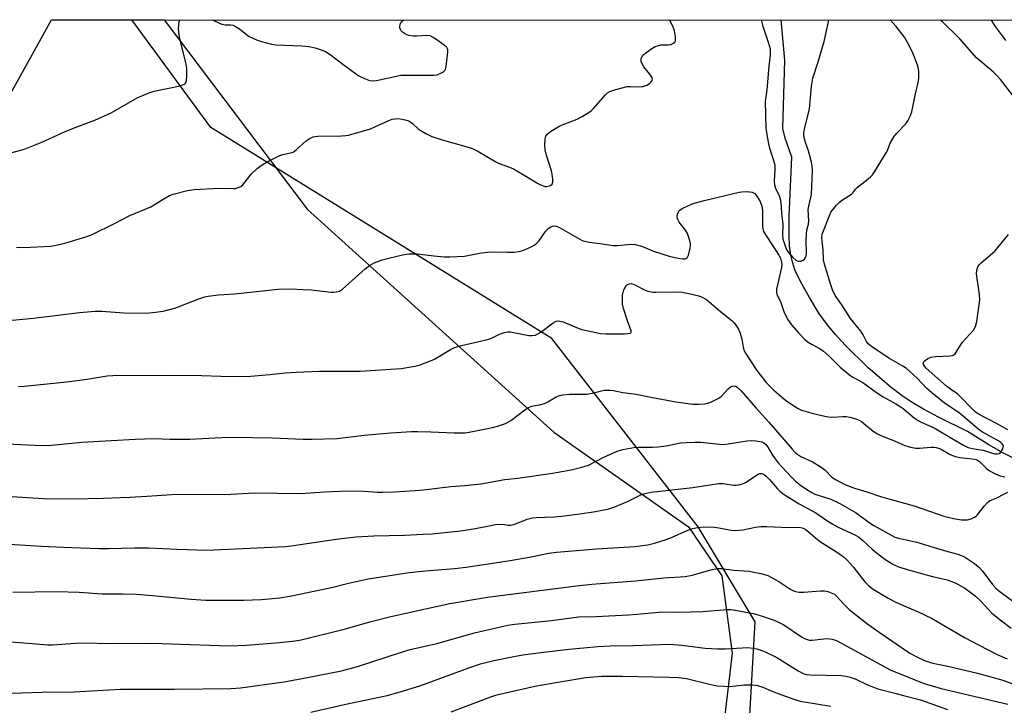
# Model space of a CAD drawing. Units: inches. Extents: x 1249771 to 1255771, y 589450 to 593451.
# Drawn here: x 1252234 to 1252549, y 593232 to 593451 of the extents above; entities that cross this region are included whole.
import ezdxf

# ---------------------------------------------------------------- set-up
doc = ezdxf.new("R2010")
doc.units = ezdxf.units.IN
doc.header["$MEASUREMENT"] = 0
for name, color, linetype in [('HYDRO-Single Line Stream', 4, 'Continuous'), ('NTRL-Farm Land', 3, 'Continuous'), ('NTRL-Trees', 3, 'Continuous'), ('Undefined', 1, 'Continuous')]:
    doc.layers.add(name, color=color, linetype=linetype)

msp = doc.modelspace()

# ---------------------------------------------------------------- linework, layer by layer
at = {"layer": 'HYDRO-Single Line Stream'}
msp.add_lwpolyline([(1252552.63, 593310.22), (1252548.57, 593312.25), (1252543.89, 593314.95), (1252537.04, 593319.22), (1252527.81, 593323.74), (1252522.97, 593326.32), (1252519.05, 593328.64), (1252516.18, 593330.6), (1252512.72, 593333.25), (1252505.37, 593339.59), (1252498.03, 593346.77), (1252494.74, 593350.35), (1252492.25, 593353.34), (1252489.61, 593357.06), (1252486.58, 593361.96), (1252483.82, 593366.93), (1252481.94, 593370.88), (1252481.2, 593373.02), (1252480.62, 593375.55), (1252480.22, 593378.53), (1252480.04, 593381.75), (1252480.1, 593387.93), (1252480.94, 593406.81), (1252478.83, 593412.96), (1252478.07, 593415.99), (1252478.74, 593437.86), (1252477.5, 593450.73)], dxfattribs=at)
at = {"layer": 'NTRL-Farm Land'}
msp.add_lwpolyline([(1251991.32, 593035.43), (1252079.54, 593187.31), (1252151.12, 593297.49), (1252203.04, 593376.5), (1252244.24, 593450.75), (1252280.27, 593450.75), (1252326.02, 593390.21), (1252404.87, 593318.98), (1252447.88, 593288.78), (1252458.58, 593273.1), (1252461.83, 593248.41), (1252456.2, 593200.74), (1252455.41, 593170.34), (1252462.02, 593146.51), (1252481.81, 593109.69), (1252505.06, 593080.11), (1252553.78, 593026.7)], dxfattribs=at)
at = {"layer": 'NTRL-Trees'}
msp.add_lwpolyline([(1252017.85, 592425.67), (1252069.08, 592455.27), (1252117.08, 592499.48), (1252143.86, 592543.59), (1252165.65, 592588.53), (1252220.3, 592669.48), (1252240.54, 592720.08), (1252266.85, 592740.32), (1252341.73, 592744.37), (1252426.73, 592758.53), (1252475.3, 592778.77), (1252513.75, 592821.27), (1252571.94, 592881.48), (1252568.13, 593005.97), (1252549.08, 593056.78), (1252513.75, 593080.32), (1252467.21, 593153.18), (1252465.18, 593187.58), (1252469.23, 593258.42), (1252451.01, 593288.78), (1252404.26, 593348.94), (1252295.18, 593416.28), (1252269.99, 593450.75), (1253939.69, 593450.57)], dxfattribs=at)
at = {"layer": 'Undefined'}
for points in [[(1252230.4, 593408.01, 642), (1252234.46, 593409.05, 642), (1252235.88, 593409.5, 642), (1252241.14, 593411.62, 642), (1252248.7, 593415.02, 642), (1252252.74, 593416.66, 642), (1252258.18, 593418.7, 642), (1252263.32, 593421.05, 642), (1252271.62, 593425.77, 642), (1252275.16, 593427.28, 642), (1252277.12, 593427.9, 642), (1252284.9, 593429.53, 642), (1252286.29, 593429.93, 642), (1252286.77, 593430.19, 642), (1252287.07, 593430.49, 642), (1252287.29, 593430.85, 642), (1252287.46, 593431.36, 642), (1252287.59, 593432.77, 642), (1252287.53, 593435.21, 642), (1252287.22, 593437.07, 642), (1252285.89, 593442.08, 642), (1252285.17, 593445.24, 642), (1252284.94, 593446.69, 642), (1252284.92, 593447.98, 642), (1252285.09, 593450.17, 642), (1252285.26, 593450.75, 642)], [(1252231.7, 593354.79, 646), (1252238.5, 593355.43, 646), (1252253.23, 593357.27, 646), (1252258.26, 593357.7, 646), (1252260.41, 593357.7, 646), (1252267.36, 593357.14, 646), (1252274.36, 593357.03, 646), (1252276.71, 593357.19, 646), (1252279.93, 593357.65, 646), (1252283.98, 593358.73, 646), (1252285.66, 593359.3, 646), (1252291.36, 593361.56, 646), (1252293.28, 593362.2, 646), (1252294.4, 593362.45, 646), (1252297.54, 593362.91, 646), (1252302.89, 593363.17, 646), (1252316.72, 593364.68, 646), (1252320.88, 593364.76, 646), (1252324.67, 593364.62, 646), (1252327.28, 593364.45, 646), (1252333.68, 593363.75, 646), (1252334.54, 593363.71, 646), (1252335.36, 593363.77, 646), (1252336.31, 593364.08, 646), (1252337.25, 593364.71, 646), (1252344.51, 593371.13, 646), (1252345.89, 593372.25, 646), (1252347.38, 593373.04, 646), (1252350, 593374.06, 646), (1252356.52, 593375.65, 646), (1252358.53, 593375.99, 646), (1252361.2, 593375.94, 646), (1252366.47, 593375.28, 646), (1252369.85, 593375.05, 646), (1252371.57, 593375.02, 646), (1252376.3, 593375.27, 646), (1252381.07, 593376.13, 646), (1252384.47, 593376.56, 646), (1252390.03, 593376.45, 646), (1252392.22, 593376.53, 646), (1252393.58, 593376.67, 646), (1252394.66, 593376.97, 646), (1252396.25, 593377.59, 646), (1252397.81, 593378.28, 646), (1252398.54, 593378.71, 646), (1252399.42, 593379.42, 646), (1252400.02, 593380.03, 646), (1252402.21, 593383.05, 646), (1252403.08, 593384.06, 646), (1252403.92, 593384.64, 646), (1252404.88, 593384.87, 646), (1252405.65, 593384.76, 646), (1252406.43, 593384.43, 646), (1252413.14, 593380.66, 646), (1252413.94, 593380.27, 646), (1252414.74, 593380, 646), (1252416.13, 593379.73, 646), (1252420.39, 593379.17, 646), (1252423.68, 593378.62, 646), (1252425.16, 593378.64, 646), (1252429.47, 593379.01, 646), (1252430.92, 593378.93, 646), (1252433.21, 593378.33, 646), (1252436.68, 593376.85, 646), (1252441.69, 593375.25, 646), (1252445.16, 593374.48, 646), (1252446.02, 593374.35, 646), (1252446.82, 593374.36, 646), (1252447.42, 593374.66, 646), (1252447.7, 593375.06, 646), (1252447.91, 593375.55, 646), (1252448.47, 593377.79, 646), (1252448.55, 593378.64, 646), (1252448.51, 593379.21, 646), (1252448.05, 593381.17, 646), (1252447.54, 593382.51, 646), (1252446.9, 593383.5, 646), (1252444.87, 593386.09, 646), (1252444.36, 593387.09, 646), (1252444.29, 593387.86, 646), (1252444.4, 593388.64, 646), (1252444.65, 593389.36, 646), (1252444.96, 593389.77, 646), (1252446.13, 593390.56, 646), (1252448.81, 593391.83, 646), (1252450.16, 593392.3, 646), (1252452.89, 593393.04, 646), (1252464.07, 593395.7, 646), (1252464.93, 593395.82, 646), (1252466.34, 593395.86, 646), (1252467.45, 593395.8, 646), (1252468.24, 593395.66, 646), (1252468.69, 593395.46, 646), (1252469.06, 593395.19, 646), (1252469.74, 593394.42, 646), (1252470.77, 593392.7, 646), (1252471.36, 593391.23, 646), (1252471.57, 593389.76, 646), (1252471.52, 593386.57, 646), (1252471.56, 593384.77, 646), (1252471.65, 593383.9, 646), (1252471.86, 593383.08, 646), (1252476.76, 593375.55, 646), (1252477.27, 593374.61, 646), (1252477.57, 593373.71, 646), (1252477.71, 593372.7, 646), (1252477.64, 593371.62, 646), (1252476.02, 593364.65, 646), (1252475.99, 593363.63, 646), (1252476.15, 593362.94, 646), (1252477.27, 593360.69, 646), (1252478.39, 593357.58, 646), (1252479.57, 593355.1, 646), (1252480.82, 593353.27, 646), (1252483.12, 593350.64, 646), (1252485.02, 593348.74, 646), (1252486.16, 593347.79, 646), (1252487.43, 593347.01, 646), (1252489.98, 593345.63, 646), (1252491.05, 593344.87, 646), (1252492.86, 593343.22, 646), (1252496.34, 593339.76, 646), (1252499.5, 593337.16, 646), (1252500.42, 593336.57, 646), (1252503.58, 593334.85, 646), (1252507.94, 593331.7, 646), (1252510.12, 593330.26, 646), (1252514.2, 593328.07, 646), (1252515.29, 593327.41, 646), (1252516.49, 593326.53, 646), (1252520.08, 593323.59, 646), (1252521.28, 593322.74, 646), (1252522.29, 593322.22, 646), (1252526.38, 593320.38, 646), (1252532.54, 593316.71, 646), (1252535.81, 593314.86, 646), (1252537.31, 593314.13, 646), (1252538.56, 593313.78, 646), (1252542.09, 593313.24, 646), (1252544.69, 593312.36, 646), (1252545.79, 593312.07, 646), (1252546.59, 593312.02, 646), (1252547.18, 593312.21, 646), (1252547.58, 593312.55, 646), (1252547.92, 593312.99, 646), (1252548.34, 593313.72, 646), (1252548.52, 593314.21, 646), (1252548.54, 593314.68, 646), (1252548.47, 593314.89, 646), (1252548.18, 593315.3, 646), (1252547.78, 593315.67, 646), (1252546.82, 593316.32, 646), (1252541.85, 593318.99, 646), (1252540.93, 593319.59, 646), (1252534.37, 593325.18, 646), (1252529.76, 593328.23, 646), (1252525.65, 593331.51, 646), (1252523.98, 593333.03, 646), (1252520.95, 593336.25, 646), (1252517.57, 593339.29, 646), (1252516.41, 593340.07, 646), (1252511.97, 593342.59, 646), (1252506.39, 593346.4, 646), (1252505.32, 593347.26, 646), (1252504.77, 593347.97, 646), (1252503.71, 593350.11, 646), (1252503.01, 593351.31, 646), (1252499.71, 593355.32, 646), (1252496.92, 593359.67, 646), (1252494.82, 593362.61, 646), (1252493.96, 593364.42, 646), (1252493.28, 593366.33, 646), (1252491.34, 593372.61, 646), (1252491, 593374.01, 646), (1252490.9, 593377.19, 646), (1252490.59, 593380.09, 646), (1252490.55, 593381.16, 646), (1252490.67, 593382.23, 646), (1252491.03, 593383.33, 646), (1252493.05, 593388.47, 646), (1252493.43, 593389.24, 646), (1252493.91, 593389.94, 646), (1252495.2, 593391.48, 646), (1252496.18, 593392.51, 646), (1252497.09, 593393.2, 646), (1252499.99, 593395.02, 646), (1252500.57, 593395.59, 646), (1252501.29, 593396.63, 646), (1252501.78, 593397.19, 646), (1252504.8, 593399.46, 646), (1252506.1, 593400.58, 646), (1252506.69, 593401.19, 646), (1252507.4, 593402.2, 646), (1252511.12, 593408.19, 646), (1252511.49, 593408.93, 646), (1252512.39, 593411.32, 646), (1252513.55, 593413.36, 646), (1252514.44, 593414.52, 646), (1252517.34, 593417.48, 646), (1252518.01, 593418.42, 646), (1252518.77, 593419.96, 646), (1252519.27, 593421.31, 646), (1252520.47, 593427.06, 646), (1252521.42, 593431.11, 646), (1252521.52, 593432.27, 646), (1252521.49, 593434.3, 646), (1252521.36, 593435.44, 646), (1252521.13, 593436.28, 646), (1252520.19, 593438.75, 646), (1252519.5, 593440.36, 646), (1252517.81, 593443.71, 646), (1252516.94, 593445.19, 646), (1252514.32, 593448.61, 646), (1252512.4, 593450.72, 646)], [(1252233.07, 593378.04, 644), (1252235.41, 593378.02, 644), (1252244.03, 593378.46, 644), (1252245.76, 593378.74, 644), (1252248.59, 593379.42, 644), (1252255.3, 593381.44, 644), (1252257.24, 593382.17, 644), (1252264.25, 593385.57, 644), (1252269.31, 593388.19, 644), (1252276.04, 593391.01, 644), (1252277.41, 593391.8, 644), (1252279.95, 593393.46, 644), (1252282.03, 593394.59, 644), (1252283.12, 593395.04, 644), (1252287.72, 593396.16, 644), (1252289.75, 593396.54, 644), (1252297.93, 593396.95, 644), (1252302.57, 593396.82, 644), (1252303.14, 593396.88, 644), (1252303.97, 593397.13, 644), (1252304.75, 593397.51, 644), (1252305.42, 593398.02, 644), (1252307.34, 593400.5, 644), (1252308.12, 593401.37, 644), (1252310.01, 593403.23, 644), (1252311.26, 593404.2, 644), (1252313.25, 593405.34, 644), (1252317.22, 593407.37, 644), (1252318.24, 593407.7, 644), (1252320.71, 593408.2, 644), (1252321.5, 593408.49, 644), (1252322.64, 593409.3, 644), (1252325.64, 593412.02, 644), (1252326.63, 593412.66, 644), (1252327.97, 593413.3, 644), (1252328.52, 593413.47, 644), (1252329.38, 593413.58, 644), (1252336.95, 593413.66, 644), (1252338.38, 593413.74, 644), (1252339.24, 593413.89, 644), (1252346.27, 593415.93, 644), (1252347.61, 593416.48, 644), (1252352.1, 593418.59, 644), (1252353.15, 593418.94, 644), (1252354.2, 593419.13, 644), (1252355, 593419.16, 644), (1252356.39, 593419.01, 644), (1252357.75, 593418.71, 644), (1252358.52, 593418.42, 644), (1252359.68, 593417.63, 644), (1252361.49, 593415.94, 644), (1252362.15, 593415.42, 644), (1252363.96, 593414.36, 644), (1252365.84, 593413.46, 644), (1252369.18, 593412.36, 644), (1252377.42, 593410.05, 644), (1252379.03, 593409.51, 644), (1252380.56, 593408.71, 644), (1252386.29, 593405.34, 644), (1252387.37, 593404.87, 644), (1252390.64, 593403.69, 644), (1252391.93, 593403.09, 644), (1252395.93, 593400.81, 644), (1252399.38, 593398.66, 644), (1252400.43, 593398.1, 644), (1252401.26, 593397.75, 644), (1252402.1, 593397.5, 644), (1252402.66, 593397.48, 644), (1252403.46, 593397.66, 644), (1252403.93, 593397.88, 644), (1252404.28, 593398.2, 644), (1252404.48, 593398.88, 644), (1252404.5, 593399.68, 644), (1252404.36, 593401.38, 644), (1252404.15, 593402.5, 644), (1252402.39, 593407.77, 644), (1252402.03, 593409.18, 644), (1252401.96, 593410.65, 644), (1252402.06, 593412.71, 644), (1252402.25, 593413.52, 644), (1252402.68, 593414.16, 644), (1252403.79, 593415.01, 644), (1252406.76, 593416.82, 644), (1252407.8, 593417.3, 644), (1252412.35, 593419.03, 644), (1252413.9, 593419.88, 644), (1252416.18, 593421.27, 644), (1252416.89, 593421.79, 644), (1252417.52, 593422.39, 644), (1252421.4, 593426.75, 644), (1252422.05, 593427.35, 644), (1252422.76, 593427.83, 644), (1252424.65, 593428.47, 644), (1252428.3, 593429.39, 644), (1252429.31, 593429.46, 644), (1252431.91, 593429.33, 644), (1252433.25, 593429.44, 644), (1252434.56, 593429.85, 644), (1252435.48, 593430.4, 644), (1252436, 593430.95, 644), (1252436.24, 593431.35, 644), (1252436.34, 593431.77, 644), (1252436.26, 593432.23, 644), (1252435.58, 593433.4, 644), (1252433.65, 593435.68, 644), (1252433.05, 593436.62, 644), (1252432.78, 593437.36, 644), (1252432.74, 593437.86, 644), (1252432.81, 593438.34, 644), (1252433.07, 593439.03, 644), (1252433.57, 593439.67, 644), (1252434.24, 593440.22, 644), (1252436.21, 593441.57, 644), (1252437.23, 593442.17, 644), (1252438, 593442.46, 644), (1252439.06, 593442.68, 644), (1252441.41, 593442.73, 644), (1252442.25, 593442.84, 644), (1252443.14, 593443.28, 644), (1252443.48, 593443.61, 644), (1252443.69, 593444.02, 644), (1252443.76, 593444.52, 644), (1252443.74, 593445.32, 644), (1252443.44, 593447.25, 644), (1252442.97, 593448.47, 644), (1252441.83, 593450.73, 644)], [(1252295.71, 593450.75, 642), (1252295.99, 593450.65, 642), (1252297.96, 593449.6, 642), (1252298.74, 593449.29, 642), (1252299.82, 593449.12, 642), (1252301.53, 593449.12, 642), (1252302.35, 593448.97, 642), (1252303.13, 593448.6, 642), (1252304.36, 593447.81, 642), (1252306.58, 593446.02, 642), (1252307.5, 593445.39, 642), (1252309.81, 593444.29, 642), (1252311.45, 593443.74, 642), (1252314.58, 593442.95, 642), (1252316, 593442.69, 642), (1252324.25, 593442.39, 642), (1252326.55, 593442.16, 642), (1252328.55, 593441.8, 642), (1252330.53, 593441.14, 642), (1252331.89, 593440.56, 642), (1252333.37, 593439.66, 642), (1252337.78, 593436.24, 642), (1252342.54, 593432.86, 642), (1252344.29, 593431.93, 642), (1252345.91, 593431.37, 642), (1252347.04, 593431.23, 642), (1252348.19, 593431.35, 642), (1252355.91, 593433.01, 642), (1252357.65, 593433.07, 642), (1252366.45, 593432.99, 642), (1252367.59, 593433.16, 642), (1252369.16, 593433.84, 642), (1252369.61, 593434.15, 642), (1252369.98, 593434.52, 642), (1252370.22, 593434.98, 642), (1252370.42, 593435.78, 642), (1252371.01, 593440.4, 642), (1252370.96, 593441.19, 642), (1252370.6, 593441.87, 642), (1252369.76, 593442.62, 642), (1252367.1, 593444.56, 642), (1252366.12, 593445.2, 642), (1252365.34, 593445.56, 642), (1252364.24, 593445.68, 642), (1252361.04, 593445.52, 642), (1252359.87, 593445.53, 642), (1252358.46, 593445.74, 642), (1252357.4, 593446.12, 642), (1252356.47, 593446.75, 642), (1252356.09, 593447.16, 642), (1252355.82, 593447.63, 642), (1252355.64, 593448.14, 642), (1252355.58, 593448.65, 642), (1252355.68, 593449.13, 642), (1252355.88, 593449.59, 642), (1252356.48, 593450.42, 642), (1252356.91, 593450.74, 642)], [(1252471.17, 593450.73, 644), (1252471.58, 593449.04, 644), (1252473.41, 593443.6, 644), (1252473.96, 593441.46, 644), (1252474.02, 593440.64, 644), (1252473.99, 593439.54, 644), (1252473.58, 593435.89, 644), (1252472.92, 593428.38, 644), (1252472.44, 593424.58, 644), (1252472.63, 593416.23, 644), (1252472.89, 593413.93, 644), (1252473.44, 593411.12, 644), (1252473.81, 593409.74, 644), (1252474.97, 593406.21, 644), (1252475.46, 593404.28, 644), (1252475.52, 593402.86, 644), (1252475.29, 593399.14, 644), (1252475.39, 593397.94, 644), (1252475.74, 593396.9, 644), (1252476.93, 593394.54, 644), (1252477.29, 593393.14, 644), (1252477.52, 593391.08, 644), (1252477.65, 593388.86, 644), (1252478.05, 593385.39, 644), (1252477.92, 593382.12, 644), (1252478.09, 593380.69, 644), (1252478.65, 593378.82, 644), (1252479.27, 593377.34, 644), (1252479.91, 593376.37, 644), (1252481.3, 593374.77, 644), (1252482.17, 593373.98, 644), (1252482.86, 593373.66, 644), (1252483.33, 593373.59, 644), (1252483.79, 593373.62, 644), (1252484.53, 593373.95, 644), (1252484.96, 593374.31, 644), (1252485.27, 593374.74, 644), (1252485.47, 593375.22, 644), (1252485.61, 593376.02, 644), (1252485.56, 593380.28, 644), (1252485.63, 593382.33, 644), (1252485.77, 593383.48, 644), (1252486.26, 593385.49, 644), (1252486.38, 593386.35, 644), (1252486.17, 593390.1, 644), (1252486.35, 593391.23, 644), (1252487.03, 593393.91, 644), (1252487.21, 593394.96, 644), (1252487.52, 593402.59, 644), (1252487.47, 593403.95, 644), (1252487.24, 593405.22, 644), (1252486.29, 593408.85, 644), (1252485.28, 593411.55, 644), (1252484.95, 593412.65, 644), (1252484.76, 593413.72, 644), (1252484.77, 593414.67, 644), (1252485.08, 593416.24, 644), (1252486.62, 593422.28, 644), (1252487.25, 593429.57, 644), (1252487.61, 593432.13, 644), (1252489.31, 593437.3, 644), (1252491.3, 593443.81, 644), (1252492.64, 593450.03, 644), (1252492.72, 593450.73, 644)], [(1252552.39, 593425.49, 648), (1252547.68, 593431.63, 648), (1252546.48, 593432.96, 648), (1252545.42, 593433.97, 648), (1252539.94, 593438.62, 648), (1252534.66, 593444.66, 648), (1252529.02, 593450.22, 648), (1252528.54, 593450.72, 648)], [(1252549.3, 593444.15, 650), (1252548.32, 593445.57, 650), (1252546, 593448.55, 650), (1252544.66, 593450.72, 650)], [(1252550.01, 593319.76, 648), (1252546.38, 593321.79, 648), (1252541.04, 593324.55, 648), (1252539.67, 593325.41, 648), (1252538.44, 593326.51, 648), (1252534.66, 593330.51, 648), (1252533.94, 593331.1, 648), (1252531.6, 593332.72, 648), (1252530.4, 593333.69, 648), (1252523.9, 593339.46, 648), (1252523.35, 593340.03, 648), (1252522.99, 593340.59, 648), (1252522.92, 593341.08, 648), (1252523.28, 593341.66, 648), (1252524.39, 593342.49, 648), (1252525.42, 593343, 648), (1252526.84, 593343.21, 648), (1252531.51, 593343.34, 648), (1252532.32, 593343.52, 648), (1252532.75, 593343.74, 648), (1252533.13, 593344.07, 648), (1252533.47, 593344.51, 648), (1252534.81, 593346.76, 648), (1252535.5, 593347.73, 648), (1252539.01, 593351.63, 648), (1252539.59, 593352.78, 648), (1252540.02, 593354.39, 648), (1252541.03, 593361.26, 648), (1252540.92, 593362.98, 648), (1252540.01, 593369.55, 648), (1252540.04, 593370.79, 648), (1252540.36, 593371.79, 648), (1252540.84, 593372.45, 648), (1252541.43, 593373.05, 648), (1252545.78, 593376.86, 648), (1252550.2, 593382.09, 648)], [(1252233.77, 593333.61, 648), (1252235.56, 593333.73, 648), (1252249.21, 593335.03, 648), (1252255.64, 593335.89, 648), (1252262.06, 593336.94, 648), (1252263.93, 593337.12, 648), (1252268.57, 593337.22, 648), (1252276.9, 593337.12, 648), (1252283.83, 593337.25, 648), (1252292.36, 593337.13, 648), (1252298.38, 593336.83, 648), (1252306.7, 593336.76, 648), (1252314.05, 593337.41, 648), (1252319.04, 593337.97, 648), (1252322.5, 593338.21, 648), (1252329.9, 593338.46, 648), (1252336.68, 593338.52, 648), (1252342.91, 593338.47, 648), (1252356.05, 593339.3, 648), (1252360.43, 593340.07, 648), (1252362.12, 593340.54, 648), (1252365.39, 593341.78, 648), (1252366.72, 593342.36, 648), (1252371.82, 593345.37, 648), (1252373.13, 593346.03, 648), (1252375.37, 593346.67, 648), (1252383.67, 593348.55, 648), (1252384.71, 593348.96, 648), (1252387.48, 593350.31, 648), (1252389.05, 593350.82, 648), (1252390.12, 593351.03, 648), (1252390.97, 593351.03, 648), (1252396.84, 593349.89, 648), (1252397.96, 593349.84, 648), (1252399.02, 593350.01, 648), (1252399.76, 593350.36, 648), (1252400.71, 593350.98, 648), (1252404.63, 593353.93, 648), (1252405.36, 593354.34, 648), (1252405.95, 593354.51, 648), (1252406.75, 593354.5, 648), (1252407.82, 593354.27, 648), (1252412.61, 593352.24, 648), (1252413.78, 593351.82, 648), (1252419.77, 593350.56, 648), (1252421.48, 593350.39, 648), (1252427.4, 593350.41, 648), (1252428.55, 593350.46, 648), (1252429.26, 593350.62, 648), (1252429.43, 593350.73, 648), (1252429.59, 593350.98, 648), (1252429.6, 593351.39, 648), (1252428.39, 593354.53, 648), (1252427.14, 593358.45, 648), (1252426.81, 593359.87, 648), (1252426.76, 593361.32, 648), (1252426.85, 593362.79, 648), (1252427, 593363.65, 648), (1252427.27, 593364.45, 648), (1252427.77, 593365.45, 648), (1252428.08, 593365.88, 648), (1252428.44, 593366.21, 648), (1252428.92, 593366.4, 648), (1252429.72, 593366.45, 648), (1252430.26, 593366.32, 648), (1252430.78, 593366.1, 648), (1252433.59, 593364.58, 648), (1252434.62, 593364.17, 648), (1252435.45, 593363.94, 648), (1252436.58, 593363.76, 648), (1252437.44, 593363.71, 648), (1252443.24, 593363.87, 648), (1252445.88, 593363.69, 648), (1252448.04, 593363.27, 648), (1252451.22, 593362.52, 648), (1252452.47, 593362.04, 648), (1252453.63, 593361.33, 648), (1252458.1, 593357.52, 648), (1252461.72, 593354.62, 648), (1252462.52, 593353.87, 648), (1252463.07, 593353.2, 648), (1252463.85, 593351.95, 648), (1252464.43, 593350.61, 648), (1252464.96, 593348.65, 648), (1252465.38, 593346.1, 648), (1252465.74, 593345.02, 648), (1252466.1, 593344.24, 648), (1252469.69, 593338.71, 648), (1252472.58, 593334.96, 648), (1252475.16, 593332.38, 648), (1252478.86, 593329.25, 648), (1252481.21, 593327.58, 648), (1252482.95, 593326.56, 648), (1252483.98, 593326.06, 648), (1252487.01, 593325.12, 648), (1252490.01, 593324.41, 648), (1252492.49, 593323.91, 648), (1252494.15, 593323.79, 648), (1252497.21, 593324.02, 648), (1252498.31, 593324.02, 648), (1252499.44, 593323.8, 648), (1252501.41, 593323.22, 648), (1252502.5, 593322.8, 648), (1252503.25, 593322.37, 648), (1252506.93, 593319.36, 648), (1252508.31, 593318.43, 648), (1252509.61, 593317.84, 648), (1252513.72, 593316.25, 648), (1252517, 593314.78, 648), (1252518.89, 593314.24, 648), (1252520.54, 593313.93, 648), (1252521.71, 593313.92, 648), (1252525.48, 593314.22, 648), (1252526.36, 593314.2, 648), (1252527.09, 593314.09, 648), (1252527.82, 593313.9, 648), (1252528.63, 593313.57, 648), (1252531.38, 593311.98, 648), (1252533.19, 593311.21, 648), (1252534.61, 593310.95, 648), (1252538.68, 593310.52, 648), (1252539.8, 593310.29, 648), (1252540.33, 593310.07, 648), (1252540.93, 593309.65, 648), (1252543.3, 593307.27, 648), (1252543.96, 593306.72, 648), (1252545.7, 593305.77, 648), (1252547.47, 593305.09, 648), (1252549.03, 593304.69, 648)], [(1252229.88, 593315.24, 650), (1252241.44, 593314.72, 650), (1252244.32, 593314.87, 650), (1252253.94, 593315.81, 650), (1252263.51, 593316.29, 650), (1252271.07, 593316.8, 650), (1252276.99, 593316.92, 650), (1252282.11, 593316.74, 650), (1252288.55, 593316.8, 650), (1252298.58, 593317.32, 650), (1252302.24, 593317.42, 650), (1252314.88, 593317.14, 650), (1252324.76, 593316.74, 650), (1252327.59, 593316.73, 650), (1252335.57, 593316.97, 650), (1252344.24, 593318.05, 650), (1252352.69, 593318.75, 650), (1252359.4, 593319.17, 650), (1252361.43, 593319.2, 650), (1252365.55, 593319.09, 650), (1252372.99, 593318.77, 650), (1252376.47, 593318.79, 650), (1252377.76, 593318.97, 650), (1252385.21, 593320.46, 650), (1252386.88, 593320.92, 650), (1252389.36, 593321.78, 650), (1252390.41, 593322.25, 650), (1252391.14, 593322.7, 650), (1252395.57, 593326.09, 650), (1252396.79, 593326.89, 650), (1252397.87, 593327.29, 650), (1252400.73, 593327.88, 650), (1252401.85, 593328.19, 650), (1252402.91, 593328.7, 650), (1252405.62, 593330.28, 650), (1252406.63, 593330.69, 650), (1252407.68, 593330.96, 650), (1252409.95, 593331.14, 650), (1252415.43, 593331.18, 650), (1252417.07, 593331.46, 650), (1252420.96, 593332.37, 650), (1252421.78, 593332.46, 650), (1252422.82, 593332.44, 650), (1252423.89, 593332.28, 650), (1252426.92, 593331.63, 650), (1252431.21, 593331.18, 650), (1252435.85, 593330.21, 650), (1252443.86, 593328.7, 650), (1252449.32, 593327.99, 650), (1252451.23, 593327.92, 650), (1252452.97, 593328.08, 650), (1252454.12, 593328.28, 650), (1252455.22, 593328.65, 650), (1252456.56, 593329.29, 650), (1252457.59, 593329.86, 650), (1252458.3, 593330.39, 650), (1252460.54, 593332.79, 650), (1252461.2, 593333.36, 650), (1252461.86, 593333.7, 650), (1252462.54, 593333.8, 650), (1252463.02, 593333.65, 650), (1252463.47, 593333.38, 650), (1252464.76, 593332.25, 650), (1252469.48, 593326.61, 650), (1252473.55, 593322.19, 650), (1252479.09, 593315.84, 650), (1252480.99, 593313.52, 650), (1252482.03, 593312.45, 650), (1252482.87, 593311.81, 650), (1252483.77, 593311.25, 650), (1252487.54, 593309.55, 650), (1252489.98, 593308.04, 650), (1252491.57, 593306.83, 650), (1252493.75, 593304.59, 650), (1252494.84, 593303.83, 650), (1252497.83, 593302.29, 650), (1252500.96, 593301.07, 650), (1252504.56, 593300, 650), (1252509.54, 593298.37, 650), (1252520.04, 593295.49, 650), (1252529.55, 593292.17, 650), (1252532.57, 593291.39, 650), (1252535.12, 593291.04, 650), (1252536.25, 593290.96, 650), (1252537.1, 593291.03, 650), (1252538.23, 593291.35, 650), (1252539.31, 593291.81, 650), (1252539.8, 593292.12, 650), (1252540.21, 593292.51, 650), (1252542.55, 593295.51, 650), (1252543.51, 593296.55, 650), (1252544.14, 593297.08, 650), (1252544.83, 593297.42, 650), (1252546.48, 593298, 650), (1252548.65, 593299.22, 650), (1252549.98, 593299.81, 650)], [(1252226.8, 593298.76, 652), (1252234.92, 593298.2, 652), (1252241.76, 593297.85, 652), (1252251.08, 593297.7, 652), (1252260.84, 593297.96, 652), (1252269.3, 593298.28, 652), (1252274.78, 593298.55, 652), (1252282.72, 593299.07, 652), (1252288.47, 593299.14, 652), (1252299.68, 593299.05, 652), (1252309.18, 593299.63, 652), (1252323.9, 593299.44, 652), (1252331.5, 593299.98, 652), (1252338.97, 593300.27, 652), (1252344.19, 593300.13, 652), (1252348.53, 593299.82, 652), (1252350.06, 593299.79, 652), (1252353.87, 593299.93, 652), (1252360.58, 593300.34, 652), (1252363.22, 593300.56, 652), (1252371.95, 593301.64, 652), (1252376.39, 593301.97, 652), (1252381.52, 593302.53, 652), (1252389.16, 593303.91, 652), (1252393.31, 593304.31, 652), (1252404.44, 593305.93, 652), (1252410.41, 593307, 652), (1252413.79, 593307.8, 652), (1252415.9, 593308.46, 652), (1252420.59, 593310.88, 652), (1252425.14, 593312.95, 652), (1252426.86, 593313.42, 652), (1252430.39, 593314.11, 652), (1252431.95, 593314.25, 652), (1252436.44, 593314.23, 652), (1252438.2, 593314.34, 652), (1252440.79, 593314.65, 652), (1252445.3, 593315.54, 652), (1252447.29, 593315.72, 652), (1252449.81, 593315.82, 652), (1252451.8, 593315.8, 652), (1252457.77, 593315.15, 652), (1252459.18, 593315.09, 652), (1252460.61, 593315.24, 652), (1252466.6, 593316.22, 652), (1252468.03, 593316.34, 652), (1252469.45, 593316.27, 652), (1252471.36, 593315.9, 652), (1252471.98, 593315.61, 652), (1252472.5, 593315.19, 652), (1252473.29, 593314.21, 652), (1252474.79, 593311.7, 652), (1252475.58, 593310.52, 652), (1252476.61, 593309.18, 652), (1252477.74, 593307.91, 652), (1252480.9, 593304.56, 652), (1252482.14, 593303.35, 652), (1252483.7, 593302.11, 652), (1252486.02, 593300.51, 652), (1252487.28, 593299.75, 652), (1252488.32, 593299.24, 652), (1252493.41, 593297.54, 652), (1252496.24, 593296.22, 652), (1252501.46, 593293.2, 652), (1252505.7, 593290.12, 652), (1252507.09, 593289.18, 652), (1252513.8, 593285.47, 652), (1252515.03, 593285.08, 652), (1252518.92, 593284.32, 652), (1252520.88, 593283.85, 652), (1252527.45, 593281.79, 652), (1252530.82, 593280.92, 652), (1252533.98, 593279.99, 652), (1252535.39, 593279.5, 652), (1252536.17, 593279.12, 652), (1252539.34, 593277.09, 652), (1252540.64, 593276.01, 652), (1252541.9, 593274.59, 652), (1252545.23, 593270.24, 652), (1252546.19, 593269.21, 652), (1252547.04, 593268.44, 652), (1252551.53, 593265, 652)], [(1252229.19, 593283.37, 654), (1252240.95, 593282.6, 654), (1252250.69, 593282.12, 654), (1252259.48, 593281.79, 654), (1252262.55, 593281.81, 654), (1252270.81, 593282.07, 654), (1252275.25, 593282.06, 654), (1252284.48, 593281.58, 654), (1252290.58, 593281.37, 654), (1252293.97, 593281.34, 654), (1252319.21, 593282.5, 654), (1252320.9, 593282.68, 654), (1252335.32, 593284.79, 654), (1252341.65, 593285.54, 654), (1252347.27, 593285.89, 654), (1252357.16, 593286.13, 654), (1252363.09, 593286.36, 654), (1252366, 593286.55, 654), (1252374.98, 593287.43, 654), (1252379.84, 593288.2, 654), (1252384.68, 593289.23, 654), (1252386.09, 593289.45, 654), (1252388.3, 593289.57, 654), (1252389.11, 593289.51, 654), (1252390.36, 593289.26, 654), (1252391.13, 593289.3, 654), (1252392.43, 593289.65, 654), (1252396.36, 593291.24, 654), (1252398.07, 593291.66, 654), (1252399.21, 593291.78, 654), (1252404.99, 593291.98, 654), (1252407.32, 593292.16, 654), (1252413.18, 593292.93, 654), (1252418.21, 593293.68, 654), (1252422.47, 593294.51, 654), (1252424.39, 593295.09, 654), (1252428.39, 593296.81, 654), (1252432.67, 593299.02, 654), (1252433.98, 593299.43, 654), (1252435.9, 593299.85, 654), (1252449.32, 593301.31, 654), (1252454.7, 593302.18, 654), (1252457.56, 593302.56, 654), (1252458.9, 593302.56, 654), (1252462.34, 593302.03, 654), (1252463.14, 593302.02, 654), (1252464, 593302.15, 654), (1252465.11, 593302.47, 654), (1252466.15, 593302.96, 654), (1252470.22, 593305.57, 654), (1252470.68, 593305.75, 654), (1252471.28, 593305.79, 654), (1252471.96, 593305.55, 654), (1252472.85, 593304.87, 654), (1252473.8, 593303.88, 654), (1252476.32, 593300.91, 654), (1252477.14, 593300.16, 654), (1252478.53, 593299.13, 654), (1252483.27, 593296.08, 654), (1252488.59, 593293.21, 654), (1252492.09, 593290.81, 654), (1252494.04, 593289.61, 654), (1252495.78, 593288.7, 654), (1252501.07, 593286.16, 654), (1252502.23, 593285.51, 654), (1252503.65, 593284.4, 654), (1252506.59, 593281.67, 654), (1252507.92, 593280.55, 654), (1252510.66, 593278.47, 654), (1252513.17, 593276.86, 654), (1252514.23, 593276.34, 654), (1252515.34, 593275.92, 654), (1252520.5, 593274.4, 654), (1252525.84, 593272.9, 654), (1252530.63, 593271.87, 654), (1252533.33, 593270.71, 654), (1252536.19, 593269.12, 654), (1252538.27, 593267.72, 654), (1252539.63, 593266.61, 654), (1252541.34, 593265, 654), (1252544.91, 593261.19, 654), (1252547.99, 593258.69, 654), (1252551.02, 593256.39, 654)], [(1252231.94, 593267.93, 656), (1252246.1, 593268.13, 656), (1252253.08, 593267.84, 656), (1252260.47, 593267.35, 656), (1252267.01, 593267.39, 656), (1252271.41, 593267.25, 656), (1252276.54, 593266.86, 656), (1252288.94, 593265.66, 656), (1252293.59, 593265.38, 656), (1252305.67, 593265.33, 656), (1252311.45, 593265.56, 656), (1252317.22, 593266.11, 656), (1252320.97, 593266.7, 656), (1252333.77, 593269.39, 656), (1252338.77, 593270.65, 656), (1252345.51, 593272.1, 656), (1252350.43, 593272.91, 656), (1252358.56, 593274.12, 656), (1252363.88, 593274.7, 656), (1252373.07, 593275.45, 656), (1252376.78, 593275.9, 656), (1252390.92, 593278.03, 656), (1252397.63, 593279.19, 656), (1252403.15, 593280.31, 656), (1252405.7, 593280.67, 656), (1252418.44, 593281.75, 656), (1252430.85, 593282.49, 656), (1252434.81, 593283.04, 656), (1252437.06, 593283.51, 656), (1252440.71, 593284.68, 656), (1252442.47, 593285.36, 656), (1252447.69, 593287.7, 656), (1252449.33, 593288.25, 656), (1252450.73, 593288.59, 656), (1252452.75, 593288.71, 656), (1252456.23, 593288.67, 656), (1252457.61, 593288.48, 656), (1252461.59, 593287.72, 656), (1252463.02, 593287.63, 656), (1252465.31, 593287.79, 656), (1252469.27, 593288.66, 656), (1252471.02, 593288.9, 656), (1252472.78, 593288.87, 656), (1252480.07, 593288.49, 656), (1252483.22, 593288.62, 656), (1252484.24, 593288.45, 656), (1252485.18, 593288.03, 656), (1252486.06, 593287.35, 656), (1252488.45, 593285.2, 656), (1252490.06, 593283.97, 656), (1252495.21, 593280.79, 656), (1252497.37, 593279.28, 656), (1252498.61, 593278.1, 656), (1252500.57, 593276.02, 656), (1252503.36, 593272.23, 656), (1252504.45, 593270.94, 656), (1252505.65, 593269.79, 656), (1252506.98, 593268.83, 656), (1252511.68, 593265.98, 656), (1252514.01, 593264.75, 656), (1252515.61, 593264, 656), (1252521.29, 593261.63, 656), (1252525.56, 593259.62, 656), (1252532.48, 593255.48, 656), (1252536.38, 593253.3, 656), (1252540.61, 593251.05, 656), (1252546.6, 593248.02, 656), (1252549.73, 593246.59, 656)], [(1252229.86, 593252.14, 658), (1252236.87, 593251.62, 658), (1252243.13, 593251.05, 658), (1252244.57, 593251.08, 658), (1252251.97, 593251.58, 658), (1252254.6, 593251.67, 658), (1252263.01, 593251.5, 658), (1252275.22, 593251.55, 658), (1252279.55, 593251.49, 658), (1252300.89, 593250.78, 658), (1252306.65, 593250.99, 658), (1252317.17, 593251.84, 658), (1252322.21, 593252.35, 658), (1252324.09, 593252.66, 658), (1252338.31, 593256.21, 658), (1252346.08, 593258.42, 658), (1252352.72, 593260.1, 658), (1252363.84, 593262.51, 658), (1252371.61, 593264.31, 658), (1252383.62, 593266.24, 658), (1252412.11, 593269.92, 658), (1252417.05, 593270.41, 658), (1252430.92, 593271.52, 658), (1252439.97, 593272.49, 658), (1252445.23, 593272.74, 658), (1252446.83, 593272.88, 658), (1252449.11, 593273.3, 658), (1252455.47, 593275.15, 658), (1252457.13, 593275.48, 658), (1252458.49, 593275.45, 658), (1252462.49, 593274.96, 658), (1252467.3, 593274.55, 658), (1252468.74, 593274.32, 658), (1252471.05, 593273.83, 658), (1252472.48, 593273.47, 658), (1252473.3, 593273.18, 658), (1252476.79, 593271.26, 658), (1252480.27, 593268.94, 658), (1252481.3, 593268.42, 658), (1252482.12, 593268.13, 658), (1252483.27, 593267.9, 658), (1252484.65, 593267.83, 658), (1252490.19, 593268.26, 658), (1252491.37, 593268.28, 658), (1252492.48, 593268.08, 658), (1252494.04, 593267.48, 658), (1252494.52, 593267.2, 658), (1252495.18, 593266.64, 658), (1252497.59, 593264.03, 658), (1252499.28, 593262.38, 658), (1252504.8, 593257.95, 658), (1252508.85, 593255.08, 658), (1252518.68, 593248.41, 658), (1252520.66, 593247.29, 658), (1252523.33, 593246.09, 658), (1252524.93, 593245.49, 658), (1252525.99, 593245.19, 658), (1252530.28, 593244.36, 658), (1252532.58, 593243.84, 658), (1252540.24, 593241.98, 658), (1252546.48, 593240.35, 658), (1252548.34, 593239.75, 658), (1252553.31, 593237.97, 658)], [(1252231.76, 593235.61, 660), (1252241.22, 593235.92, 660), (1252251.49, 593236.07, 660), (1252266.32, 593236.94, 660), (1252283.59, 593236.89, 660), (1252301.61, 593237.11, 660), (1252304.71, 593237.32, 660), (1252318.7, 593239.29, 660), (1252324.41, 593240.31, 660), (1252336.97, 593242.79, 660), (1252342.05, 593244.14, 660), (1252356.15, 593248.72, 660), (1252358.94, 593249.54, 660), (1252367.44, 593251.52, 660), (1252379.5, 593254.93, 660), (1252387.84, 593256.86, 660), (1252390.12, 593257.3, 660), (1252392.43, 593257.61, 660), (1252404.06, 593258.8, 660), (1252412.71, 593260.01, 660), (1252418.3, 593260.12, 660), (1252428.68, 593260.67, 660), (1252431.35, 593260.86, 660), (1252439.54, 593261.63, 660), (1252444.78, 593261.52, 660), (1252452.43, 593261.67, 660), (1252460.23, 593262.31, 660), (1252461.4, 593262.34, 660), (1252462.27, 593262.28, 660), (1252469.13, 593260.98, 660), (1252471.81, 593260.13, 660), (1252475.27, 593258.91, 660), (1252477.1, 593258.1, 660), (1252478.36, 593257.43, 660), (1252483.97, 593253.65, 660), (1252484.99, 593253.05, 660), (1252485.78, 593252.72, 660), (1252486.55, 593252.55, 660), (1252487.4, 593252.53, 660), (1252491.19, 593253.02, 660), (1252492.36, 593253.09, 660), (1252493.81, 593252.89, 660), (1252495.22, 593252.49, 660), (1252512.4, 593243.07, 660), (1252522.88, 593238.76, 660), (1252528.7, 593237.08, 660), (1252549.94, 593232.06, 660)], [(1252327.13, 593229.55, 662), (1252337.87, 593231.98, 662), (1252351.61, 593234.88, 662), (1252356.53, 593236.24, 662), (1252362.39, 593238.07, 662), (1252377.65, 593243.71, 662), (1252381.41, 593244.97, 662), (1252385.71, 593246.04, 662), (1252392.02, 593247.34, 662), (1252394.92, 593247.84, 662), (1252401.58, 593248.71, 662), (1252409.75, 593249.63, 662), (1252418.88, 593250.49, 662), (1252422.88, 593250.72, 662), (1252430.21, 593250.85, 662), (1252441.97, 593251.22, 662), (1252445.75, 593250.9, 662), (1252453.19, 593249.99, 662), (1252457.31, 593249.75, 662), (1252459.67, 593249.74, 662), (1252466.83, 593250.17, 662), (1252468.44, 593250.01, 662), (1252469.77, 593249.75, 662), (1252471.61, 593249.17, 662), (1252472.67, 593248.74, 662), (1252476.12, 593246.98, 662), (1252483, 593242.71, 662), (1252484.77, 593241.8, 662), (1252485.49, 593241.61, 662), (1252486.66, 593241.51, 662), (1252496.76, 593241.26, 662), (1252498.21, 593241.09, 662), (1252499.55, 593240.75, 662), (1252501.13, 593240.16, 662), (1252505.1, 593238.31, 662), (1252508.41, 593237.02, 662), (1252514.31, 593235.54, 662), (1252516.66, 593234.86, 662), (1252522.03, 593233.47, 662), (1252530.67, 593230.45, 662)], [(1252372.05, 593229.7, 664), (1252384.72, 593234.49, 664), (1252386.58, 593235.1, 664), (1252398.78, 593237.82, 664), (1252406.14, 593239.18, 664), (1252415.06, 593240.58, 664), (1252420.22, 593241.02, 664), (1252426.84, 593241.03, 664), (1252441.75, 593240.77, 664), (1252444.71, 593240.64, 664), (1252447.29, 593240.28, 664), (1252455.03, 593238.37, 664), (1252457.04, 593238, 664), (1252459.29, 593237.83, 664), (1252461.27, 593237.79, 664), (1252465.66, 593238.27, 664), (1252466.81, 593238.33, 664), (1252468.55, 593238.24, 664), (1252469.98, 593238.08, 664), (1252471.61, 593237.58, 664), (1252474.07, 593236.44, 664), (1252476.29, 593235.58, 664), (1252481.61, 593233.65, 664), (1252483.62, 593233.1, 664), (1252493.36, 593231.43, 664)]]:
    msp.add_polyline3d(points, dxfattribs=at)

doc.saveas('drawing.dxf')
